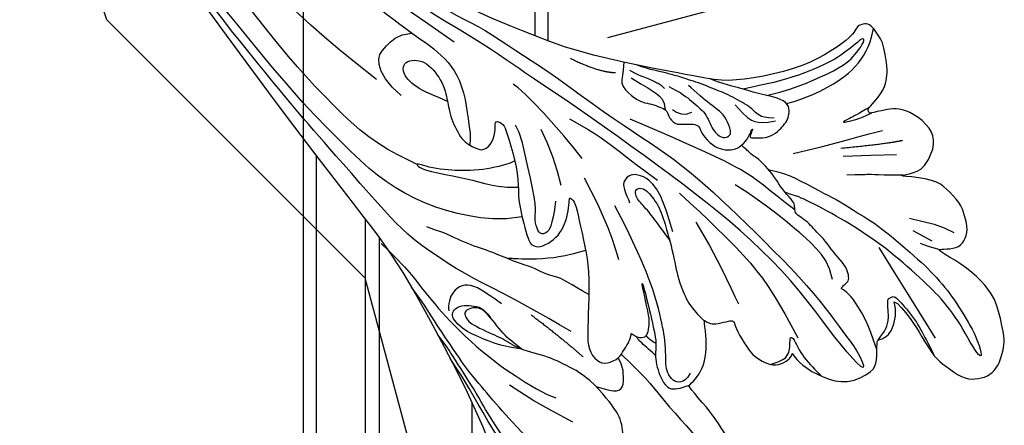
# Model space of a CAD drawing. Units: millimetres. Extents: x 4355 to 7715, y 1010 to 2198.
# Drawn here: x 7262 to 7278, y 1665 to 1672 of the extents above; entities that cross this region are included whole.
import ezdxf
from ezdxf.xclip import XClip

# ---------------------------------------------------------------- set-up
doc = ezdxf.new("R2010")
doc.units = ezdxf.units.MM
doc.header["$XCLIPFRAME"] = 2
doc.layers.add('H-08.木作(細線)', color=8, linetype='Continuous')

# ---------------------------------------------------------------- blocks, each defined once
blk = doc.blocks.new('SE-21109L')
at = {"layer": 'H-08.木作(細線)'}
for p, q in [((25.3670436294633, -46.53420430384722), (24.88542331999633, -49.20312221178028)), ((24.88542331999633, -49.20312221178028), (24.42117640929064, -51.68626383238734)), ((16.79409243943519, -51.67286287713068), (15.40786692276015, -53.26963836650975)), ((18.05470032448648, -51.60643788160087), (16.95952544649481, -53.86070896415185)), ((16.95952544649481, -53.86070896415185), (16.40511345295818, -54.73002753644687)), ((16.40511345295818, -54.73002753644687), (15.73981906072004, -55.55673222390033))]:
    blk.add_line(p, q, dxfattribs=at)
for points, knots in [([(14.18629380935454, -16.78597502466437), (16.69411252441932, -14.08485756442678), (19.62533011694904, -10.66778272885131), (21.77488836087286, -7.901578614233586), (24.90762393584009, -4.762552923588373), (27.61085786993499, -2.549589966067288), (30.08610814562417, -1.150215618596121), (35.46509906640858, 1.854370278735587), (38.07062462720205, 3.318831280594168), (40.96927225275431, 4.880922681739321), (43.6725061868492, 6.280297029210487), (45.59408229996916, 7.289147273266281), (51.85441001952859, 10.41870432560972), (55.27416336827446, 11.91570907236746), (61.07427093162551, 14.06887357741653), (64.03805696353083, 15.14281131127791), (66.70872093064827, 15.89131410236587), (69.20615375289344, 16.69541250831389), (76.11249606264755, 18.50219533792551), (78.66963652559207, 19.1939703911994)], [0, 0, 0, 0, 1, 2, 3, 4, 5, 6, 7, 8, 9, 10, 11, 12, 13, 14, 15, 16, 16.55603759696077, 16.55603759696077, 16.55603759696077, 16.55603759696077]), ([(33.42226980897249, -5.502206553836004), (34.22623907550587, -4.451276446699922), (36.24642539813067, -1.900232169165974), (39.61983135237824, 0.565267054575088), (44.16091362465522, 3.395470108116569), (48.60208625148516, 5.772806755077909), (56.21882989458391, 9.392255981532799), (60.9455049156677, 11.73789432756894), (67.48671862122137, 14.37521000774723), (71.70583315138356, 15.89670506080438), (80.30998710604035, 17.86587439170398), (84.6559917589475, 18.56322615178942), (93.65292013747967, 19.26932800193754), (98.37088642342133, 19.29429719481413), (104.4493845414545, 19.02570310442388)], [0.07210574928775412, 0.07210574928775412, 0.07210574928775412, 0.07210574928775412, 1, 2, 3, 4, 5, 6, 7, 8, 9, 10, 11, 11.89189325793185, 11.89189325793185, 11.89189325793185, 11.89189325793185]), ([(42.41366115259007, -3.344371624887572), (47.65727307554334, 1.006006519783114), (54.17554375150939, 5.496262199660123), (60.88101115665631, 9.370321221780614), (69.69009728054516, 13.38251008268708), (77.95275923309964, 16.4627047359827), (85.63106975294068, 17.95906621015456), (89.46547188438126, 18.49506599111191), (99.83283424566616, 18.49506599111191), (106.9606385997904, 17.93086376589781), (111.4371806253039, 17.53262215438735)], [0, 0, 0, 0, 1, 2, 3, 4, 5, 6, 7, 7.839320882853968, 7.839320882853968, 7.839320882853968, 7.839320882853968]), ([(26.20435349154286, -14.47223844087421), (26.27429670875426, -12.24174040488288), (27.41159464255907, -9.15170286117791), (29.35229782265378, -5.432284898015496), (32.41584685034468, -1.94315517864743), (35.5062205401191, 0.299674841488013), (41.9811272250663, 4.432340303501405), (46.99078715502401, 7.000218467437662), (51.90749565913575, 9.545048258172756), (55.84365736003383, 11.46283013450739), (58.21372011333006, 12.52548752218718), (62.7491875483247, 14.3614280772963), (65.76075568885426, 15.62914317344257)], [0.06597949437833855, 0.06597949437833855, 0.06597949437833855, 0.06597949437833855, 1, 2, 3, 4, 5, 6, 7, 8, 9, 9.802199845361278, 9.802199845361278, 9.802199845361278, 9.802199845361278]), ([(58.79228765598964, 14.11017966764484), (45.51362259671441, 8.352997136120393), (29.39623989132815, 0.7460667872946942), (24.73248623273685, -1.652514894296473), (11.65162040741416, -5.395129194228502), (5.220128468761686, -6.7232628194688), (-0.6968463290249929, -7.365909305801324), (-9.615182186331367, -6.894635438235127), (-14.99392830929719, -6.0320557399682), (-17.2351940497756, -5.526840936734516), (-17.74129470784101, -5.401489633186429)], [0, 0, 0, 0, 1, 2, 3, 4, 5, 6, 7, 7.323093988839769, 7.323093988839769, 7.323093988839769, 7.323093988839769]), ([(77.6914983287279, 12.97314143418771), (69.53755416520289, 9.388215060112998), (64.2374912990781, 6.210667366613052), (61.05745357941487, 3.929350431215425), (59.18204613155103, 2.788691963512974), (56.04516770446207, 0.5667474169385969), (54.00614814914297, -1.317869162798161), (50.89664126504795, -3.660906849669118), (48.34786605712725, -5.800201729427499), (46.05396943929372, -7.735753802087856), (44.5756800325471, -9.21288643846492), (42.99543857874232, -10.38440528189676), (41.26227210948127, -11.25031033239065), (38.66252087801695, -11.5434287642056), (36.18419001894654, -11.25031033239065), (35.06073295261012, -11.25031033239065), (34.17952060789685, -10.94031489444751)], [0, 0, 0, 0, 1, 2, 3, 4, 5, 6, 7, 8, 9, 10, 11, 12, 13, 13.84036075250248, 13.84036075250248, 13.84036075250248, 13.84036075250248]), ([(-0.5477414885535836, -14.79624018564937), (1.285284215322463, -13.09096716737986), (2.591576516308123, -11.97517160282587), (4.382463364629075, -10.71200646599027), (6.851415344077395, -9.14999275880109), (8.368400395178469, -8.349988060748728), (10.11714838794433, -7.402613790414762), (11.40237355258432, -6.707872714527184), (13.4250218149682, -5.697340772137977), (14.54169155741693, -5.318391398170206), (17.85513156009256, -3.944720385305118), (19.06293303865823, -3.535946691983554), (20.26067683272413, -3.092382085415011), (21.76305967243388, -2.39843975869735)], [0, 0, 0, 0, 1, 2, 3, 4, 5, 6, 7, 8, 9, 10, 10.77380506313165, 10.77380506313165, 10.77380506313165, 10.77380506313165]), ([(-19.98069506708998, -4.573412896861555), (-21.89743059023749, -4.226518119248794), (-23.25926974354661, -3.654754661962215), (-24.1296135483135, -3.485267535790626), (-24.72174504958093, -3.754740269861941), (-25.34484406508273, -4.213990947995626), (-25.37672355669201, -6.026859242701903), (-25.12627042477834, -7.72813478133321), (-24.47695014934288, -8.830368990194984), (-23.61365583827137, -9.645064530348463), (-21.76716433736146, -10.57956833646313), (-19.9446546342806, -11.03483907875489), (-19.15330113389064, -11.03483907875489), (-18.88415475655347, -11.32237858287408), (-19.30517974309623, -11.92403059684148), (-19.51136912737275, -12.40164127707976), (-19.20618360265507, -14.04273991844821), (-18.36720410629641, -14.97687112770654), (-17.16865956809488, -15.52776977008762), (-15.39481615685509, -15.88705171131005), (-13.88465031367377, -15.88705171131005), (-10.1137505286315, -15.72213750581432), (-8.277519919240149, -15.29152248277387), (-6.862871870514937, -14.75793455629901), (-6.03844123982708, -14.39284728884377), (-5.757384162599919, -14.28987438541662), (-5.757384162599919, -14.57071048794751), (-6.263285679538967, -15.52555256821506), (-6.628707541094627, -16.89061458887591), (-6.181142026151065, -17.98262911781785), (-5.806870775792049, -18.65578881616239), (-4.938562880386598, -19.22423543342302), (-3.800780173536623, -19.53837634751108), (-2.468376599834301, -19.53837634751108), (-1.345564376417315, -19.37382638467534), (-0.3125765809090808, -19.13448052850435), (0.2413435253256466, -18.89513467233337), (0.3879213613108732, -18.69093154939037), (1.423558015812887, -18.79616760273348), (1.82828503428027, -19.27363960342336), (2.707877313427161, -19.48869064133032), (3.624898856272921, -19.72244169684564), (4.766495981166372, -19.72244169684564), (5.795806842652382, -19.39519055328856), (6.853187360480661, -18.92768844226521), (9.092906344274525, -17.68803935956385), (10.03737182432087, -16.75545633527508), (10.371832972829, -16.43486413943901)], [0.1740110412531938, 0.1740110412531938, 0.1740110412531938, 0.1740110412531938, 1, 2, 3, 4, 5, 6, 7, 8, 9, 10, 11, 12, 13, 14, 15, 16, 17, 18, 19, 20, 21, 22, 23, 24, 25, 26, 27, 28, 29, 30, 31, 32, 33, 34, 35, 36, 37, 38, 39, 40, 41, 42, 43, 44, 44.80474831324641, 44.80474831324641, 44.80474831324641, 44.80474831324641]), ([(-10.59108744672267, -12.26333098780015), (-5.70333002434927, -10.81499357153371), (-1.658290136401774, -9.703478693641955), (1.712576946069021, -8.895103933209612), (5.251987229916267, -7.68254262796836), (9.03286109273904, -6.360272538280697), (11.02653975525755, -5.838432808239304), (14.10830912773963, -4.636171221951372)], [0, 0, 0, 0, 1, 2, 3, 4, 4.804081517783444, 4.804081517783444, 4.804081517783444, 4.804081517783444]), ([(-7.340540277858963, -13.13492607670923), (-3.064643315272406, -11.25096697167464), (0.03285815773415379, -10.17441938904085), (3.02935316824005, -9.131513291795272), (4.948456096375594, -8.256817963192589), (7.379344858025433, -7.355616462387843), (8.813637847197242, -6.855979961736011), (10.66900623371475, -6.290601002830954), (13.06579895562027, -5.380039468196628), (14.56143795445678, -4.848947455102461), (15.37773892737459, -4.524424146824458), (16.64368501579156, -3.936362576656393)], [0, 0, 0, 0, 1, 2, 3, 4, 5, 6, 7, 8, 8.818067446920868, 8.818067446920868, 8.818067446920868, 8.818067446920868]), ([(40.35373485897435, -5.38443878434191), (41.72079510171898, -4.304354037907615), (44.26416260443511, -3.510173045302508), (45.21880199990119, -4.672727846125781), (46.29692543571582, -6.25957136713987), (46.13551749376347, -7.70866871967155)], [0, 0, 0, 0, 1, 2, 2.815081523927453, 2.815081523927453, 2.815081523927453, 2.815081523927453]), ([(13.52060763438931, -11.70111449091928), (14.14709827926708, -10.01038267379772), (15.0946629094833, -8.454270463000285), (15.84187498461688, -7.467203370528296), (16.48994262778433, -6.625375929383154), (17.5138870292285, -5.861255816584162), (18.20083821157459, -5.666988331126049), (18.74521539843408, -5.951914644792851), (19.00444153914577, -6.832594914703805), (18.74521539843408, -7.803934012823447), (18.41339755052468, -8.63896854660561), (17.70213853186578, -9.154739376259386), (17.16905805713031, -9.339344487489143)], [0.06867700111792949, 0.06867700111792949, 0.06867700111792949, 0.06867700111792949, 1, 2, 3, 4, 5, 6, 7, 8, 9, 9.84450703688844, 9.84450703688844, 9.84450703688844, 9.84450703688844]), ([(17.38597438289435, -19.25347063616937), (18.09583391222986, -18.41935511475458), (19.12651039884076, -17.33728115772828), (19.56299944000784, -16.84485618714098), (20.43001193035161, -15.1815362373236), (21.07572554136277, -14.56301210239326), (22.03601483639795, -12.81557465467631), (23.27237664876156, -11.12962571196113), (23.89813521644101, -10.12428172121145), (24.55267988506239, -8.99062657050672), (25.36722388630733, -7.856971419801994), (26.29933964816155, -6.703944574655907), (26.88115679190378, -5.642959176082513), (27.21570126764709, -5.119733786174038)], [0.0959322059046085, 0.0959322059046085, 0.0959322059046085, 0.0959322059046085, 1, 2, 3, 4, 5, 6, 7, 8, 9, 10, 11, 11, 11, 11]), ([(31.73294507764513, -14.94187266954395), (31.53321311890613, -14.21934687665635), (31.53321311890613, -13.16985100742022), (31.53321311890613, -11.76014228581334), (31.81064672811772, -9.945771907841845), (32.10277279745787, -8.748994172688981), (32.61399341881042, -7.216534246013907), (33.22701179963769, -5.95653868863883), (33.5388652998372, -5.501229517081811), (33.27809169999091, -5.426357600619667), (32.53261356559233, -6.332177297343151), (31.23082004761091, -9.595221765404858), (30.31106005780748, -11.27589591891592), (29.46017075059353, -13.11407234851504), (29.11746804130962, -14.73337640238606)], [0.1591336073493088, 0.1591336073493088, 0.1591336073493088, 0.1591336073493088, 1, 2, 3, 4, 5, 6, 7, 8, 9, 10, 11, 11.85251069701197, 11.85251069701197, 11.85251069701197, 11.85251069701197]), ([(38.81919920750079, -9.70962319996761), (39.60480587539496, -8.67284239440778), (40.21253875899129, -7.724928443436511), (41.14637307124212, -6.762204185448354), (41.96162435144652, -6.229002222527924), (42.92510327600758, -6.036457370930293), (43.53283615963301, -6.510413928706839), (43.53283615963301, -7.369461025104101), (43.1474439787562, -8.33218611850316), (42.16914274802548, -9.013498670312401), (41.07225848527742, -9.517078348369978), (39.841970411886, -9.739245484830462), (38.81919920750079, -9.70962319996761), (38.18182018396328, -9.70962319996761), (37.02564516896382, -9.70962319996761), (35.95840704609873, -9.96141262128367), (34.87634661709308, -10.31688003961608), (34.23896759358468, -10.83527086010872), (33.73499390826328, -11.47214998462005), (33.31087858622777, -12.15150765609724), (33.90316284753499, -13.19311049979297), (35.27726074508973, -13.80860373479663), (36.10645748884417, -13.80860373479663), (35.51417475510971, -14.70817032073683), (34.68497648375342, -14.70817032073683), (31.81832444746397, -15.03958936939307), (29.07012712475262, -14.77918844961823), (28.02770792471711, -14.47144183210912), (26.67730158095947, -14.47144183210912), (25.15198346995749, -14.47144183210912), (23.53863738905056, -14.64269185486773), (23.22394713497488, -14.92014283983735), (22.87223395894398, -15.46579588668101), (23.21725319026154, -16.79952384906937), (23.83273864563671, -17.81664557607291), (24.92167480380158, -18.62088083565322), (26.17631740949582, -19.18857641128125), (27.03028572048061, -19.37099682071857), (27.03028572048061, -19.51891108615382), (26.45666720779263, -19.87945450998086), (24.92615372803994, -19.87945450998086), (21.87732465725276, -19.87945450998086), (19.84270917376853, -19.83236779212893), (16.02628078797716, -18.94170092418062), (13.63725744144176, -18.32718596475752), (12.12342077464564, -18.04356374005874), (10.72785245423438, -18.63444302676362), (10.2784324324748, -19.5325802108855), (10.66069456023979, -20.93838394254271), (11.29857005385566, -21.4187247718728), (11.81217220416875, -22.02136090935528), (12.6397237223573, -22.51750201715186), (12.8251194107288, -22.51750201715186), (12.35383484521299, -22.87045231820957), (12.11357080761809, -23.32290101531544), (12.11357080761809, -23.90462160415336), (12.70498891951866, -24.29243560852046), (13.71073501807405, -24.55082483948354), (14.150408998481, -24.58220561614871), (15.35975246454473, -24.57323755394464), (15.41565057291882, -24.57275949465111)], [0, 0, 0, 0, 1, 2, 3, 4, 5, 6, 7, 8, 9, 10, 11, 12, 13, 14, 15, 16, 17, 18, 19, 20, 21, 22, 23, 24, 25, 26, 27, 28, 29, 30, 31, 32, 33, 34, 35, 36, 37, 38, 39, 40, 41, 42, 43, 44, 45, 46, 47, 48, 49, 50, 51, 52, 53, 54, 55, 56, 57, 57.04669111890376, 57.04669111890376, 57.04669111890376, 57.04669111890376]), ([(13.52060763438931, -11.70111449091928), (14.13038758319453, -11.1905353011316), (14.80675440010964, -10.60047359795863), (15.63055286317831, -10.13401936439914), (16.91725521732587, -9.481855414916936), (18.13034709362546, -8.818467611941742), (18.43345355425845, -8.259323384605523), (18.53837525640847, -7.752598354229121), (18.3751649078622, -7.018721242566244), (17.97879386329441, -6.913882013221155), (17.41921094260761, -7.076965815809672), (16.86545734480023, -7.490499863160949), (15.9714368803543, -8.661896735422488), (15.26295875394135, -9.612004496542795), (14.72138013091171, -10.33024340102565), (14.03154636672116, -10.98227786057396), (13.41145825150306, -11.79238026738312), (12.77806168206735, -13.12599377737934), (12.00747896358371, -14.40004191677872), (11.41125960377394, -15.20430808685342), (10.561003361654, -16.17240659489471), (10.371832972829, -16.43486413943901)], [0.05489523829811894, 0.05489523829811894, 0.05489523829811894, 0.05489523829811894, 1, 2, 3, 4, 5, 6, 7, 8, 9, 10, 11, 12, 13, 14, 15, 16, 17, 18, 19, 19, 19, 19]), ([(21.65727521153167, -19.86680403936043), (21.56639334885404, -17.92126238156925), (21.58121104098973, -16.65696760110586), (21.94942586598336, -14.27473826501955), (22.26071323067299, -13.14034475683729), (22.47966349654598, -12.4038761873453), (22.5499193778669, -12.12768443666573)], [0.1233714764950038, 0.1233714764950038, 0.1233714764950038, 0.1233714764950038, 1, 2, 3, 3.36102557729052, 3.36102557729052, 3.36102557729052, 3.36102557729052]), ([(8.40932963573141, -18.02868447788205), (7.859850245207781, -19.053117606265), (7.454915485403035, -19.85007841960032), (7.615748649550369, -20.64603743782209), (8.96555181327858, -20.92910494434909), (9.858423132507596, -21.03228920876427), (10.68901222755085, -20.7571743627559)], [0.3497435672202736, 0.3497435672202736, 0.3497435672202736, 0.3497435672202736, 1, 2, 3, 3.797574403931502, 3.797574403931502, 3.797574403931502, 3.797574403931502]), ([(10.95921475416981, -21.13747000958392), (7.98334647694719, -23.18654228627565), (5.297677274385933, -24.39358877735503), (2.969405547861243, -25.78100345937855), (-0.5911849147814792, -27.71375103064929), (-2.688585020310711, -29.28566270386364), (-3.88338074326748, -30.45521292817284), (-4.591614875127561, -31.59276001327089)], [0.08444279488191361, 0.08444279488191361, 0.08444279488191361, 0.08444279488191361, 1, 2, 3, 4, 4.752721128855734, 4.752721128855734, 4.752721128855734, 4.752721128855734]), ([(10.13805493779364, -24.39624607227597), (10.59746329017798, -24.0889190906164), (11.1400727314176, -23.65621374105831), (11.7526429091522, -23.23007409789716), (12.06032019236591, -23.04614825078897), (12.34094148216536, -22.94940373447753)], [0.1148077457683181, 0.1148077457683181, 0.1148077457683181, 0.1148077457683181, 1, 2, 2.750941234645154, 2.750941234645154, 2.750941234645154, 2.750941234645154]), ([(15.41565057291882, -24.57275949465111), (16.23999665919109, -24.57275949465111), (17.34406369877979, -24.57275949465111), (17.34406369877979, -24.64037423134141), (17.04964622890111, -24.67465147055191), (14.620695992111, -24.7690813798763), (12.82592751132324, -24.75999954054714), (11.53810389849241, -24.7690813798763), (10.66439746346441, -24.51600541338121), (9.809084864187753, -24.30464191468491), (8.723850081674755, -24.30464191468491), (7.546646120288642, -24.49762536123308), (6.746515028324211, -24.89278269810166), (6.499869811756071, -25.40211699486827), (6.475262765365187, -26.15605575686641), (6.585595195065252, -27.03758381386433)], [0, 0, 0, 0, 1, 2, 3, 4, 5, 6, 7, 8, 9, 10, 11, 12, 12.68182471269416, 12.68182471269416, 12.68182471269416, 12.68182471269416]), ([(20.86600892787101, -28.17054808334797), (21.79017811274389, -27.76012764240295), (22.79136279664817, -27.33688101443113), (23.66418933388195, -26.91363522187748), (24.43433057586662, -26.52886631956062), (25.11462142071105, -26.13127123021695), (25.67939207219752, -25.8234561083591), (26.32117669511354, -25.8234561083591), (26.60356278464315, -26.18257347205508), (26.34684801893309, -26.84950679301983), (25.60237810073886, -27.27275342099165), (24.71671513779438, -27.69599921354529), (23.7412033053115, -27.90120985172689), (22.52181313280016, -28.06794276426081), (21.46928580125677, -28.06794276426081), (20.86600892787101, -28.17054808334797), (19.94183821539627, -28.17054808334797), (18.25264066690579, -28.17054808334797), (17.00070344141568, -28.17054808334797), (15.43973266598186, -28.38923152282223), (14.46460731636034, -28.64564248172974), (13.5099106952257, -29.11069328197482), (12.91106986501836, -29.47071463384782), (12.43829037543037, -29.79036207243917)], [0, 0, 0, 0, 1, 2, 3, 4, 5, 6, 7, 8, 9, 10, 11, 12, 13, 14, 15, 16, 17, 18, 19, 20, 20.79029599124282, 20.79029599124282, 20.79029599124282, 20.79029599124282]), ([(21.22342394458246, -40.79108137902949), (22.44341340425308, -39.69720430448797), (24.59839073632611, -38.03310505671834), (25.97783324136981, -36.70723811742209), (27.87634258923936, -34.53273450632696), (33.35312895657262, -26.87340061019495)], [0.07757207300159742, 0.07757207300159742, 0.07757207300159742, 0.07757207300159742, 1, 2, 3, 3, 3, 3]), ([(38.92395256485906, -27.45395685811673), (37.81058212011703, -27.16387629726523), (37.03176857696963, -26.46311921813322), (35.44050011804211, -27.53733644799649), (34.65920739353169, -28.38081133530068), (34.35313891581609, -29.26717412484868), (33.86668833406293, -29.9819836345705), (33.46608125374769, -30.56812693129177), (32.89378564298386, -30.56812693129177), (31.85485089931171, -30.97970860457281), (31.73344180663116, -32.08648164454644), (31.56175327615347, -32.82988336757262), (31.24698969727615, -33.40173013992899), (30.46008456908748, -33.35848885546875), (29.03594095661538, -34.26854663248378), (28.48093930934556, -35.062541326668), (28.20966192951892, -36.10672310863447), (28.48418240487808, -37.08965197374346), (29.18955033700331, -37.89239183341124), (29.74388747813646, -38.26761523889581), (29.98529110557865, -38.4998967924912), (29.217496257741, -38.0158943219285), (29.07225507203839, -37.93216696468153), (28.92558252482559, -38.6329890550478), (28.6421500290453, -39.70061770505708), (29.11395092349267, -40.83027203444362), (29.53955260064686, -41.43340190452), (30.06797858470236, -42.01849758588651), (30.62496916763484, -42.26109823425941), (31.49615964491386, -42.43234575075621), (32.35306858652621, -41.46194315727189), (32.89577763382113, -40.13477490441437), (34.38259555329569, -37.37217049648461), (34.88622949356795, -36.37120093528938), (35.52922586313798, -35.3892563264817)], [0.05994119644886417, 0.05994119644886417, 0.05994119644886417, 0.05994119644886417, 1, 2, 3, 4, 5, 6, 7, 8, 9, 10, 11, 12, 13, 14, 15, 16, 17, 18, 19, 20, 21, 22, 23, 24, 25, 26, 27, 28, 29, 30, 31, 31.67155079483015, 31.67155079483015, 31.67155079483015, 31.67155079483015]), ([(37.28254324675072, -27.81967379836715), (36.07297707206453, -29.11462328428752), (35.40128967235796, -29.80951807725796), (34.47245977882994, -30.55832746710075), (33.50309544691117, -30.42459518886608)], [0, 0, 0, 0, 1, 1.724707881587381, 1.724707881587381, 1.724707881587381, 1.724707881587381]), ([(30.44896211096784, -40.70898340612621), (30.66330277072848, -39.82552536823641), (30.97141517768614, -39.2900970138362), (31.53405635428498, -38.94206816576479), (32.05650789337233, -38.56726748227084), (32.79540818071109, -37.78749328932463), (33.50540779705625, -36.9441921691614), (34.05465191864641, -36.20797755529929), (34.59125361972838, -35.37530881201383), (35.30125323610264, -34.41153693867091), (35.77056414197432, -33.4859921653042), (36.30641273609945, -32.65607779827405), (36.627922198124, -32.02694885528763), (36.91010206160718, -31.47592406465265), (37.17802635868429, -30.94049487483426), (37.43865895533236, -30.39359525831969), (37.98334526794497, -29.23083527963172), (38.40745534060989, -28.61095355482394)], [0, 0, 0, 0, 1, 2, 3, 4, 5, 6, 7, 8, 9, 10, 11, 12, 13, 14, 14.91835342499774, 14.91835342499774, 14.91835342499774, 14.91835342499774]), ([(6.896437157207401, -35.2000120575176), (6.994928813772276, -36.53046136152989), (7.379681603895733, -37.07585319183272), (7.941967703431146, -37.41449961699982), (8.862443150632316, -37.61102858153026), (9.14566636516247, -37.7312395194167), (8.908442252257373, -38.02960772387451), (7.661808855191339, -38.24945740818657), (6.605560289201094, -38.73383915894374), (5.573049064114457, -39.31697595289006), (5.167966782464646, -39.58803384466592), (4.727614939853083, -39.85671315390937)], [0.06282702652234273, 0.06282702652234273, 0.06282702652234273, 0.06282702652234273, 1, 2, 3, 4, 5, 6, 7, 8, 8.677572254272285, 8.677572254272285, 8.677572254272285, 8.677572254272285]), ([(6.119994249427691, -45.75613314161455), (8.897993000864517, -45.42714904854074), (10.93199472402921, -44.76541348639876), (12.06762822720339, -44.23141626621509), (12.73542024602648, -43.54966344862623), (12.73542024602648, -43.6372554539048), (13.01406371471239, -43.94083917881653), (13.19410669148783, -44.40745825201884), (13.59602445288328, -44.57782356611278), (14.50260179216275, -44.57782356611278), (15.3947891361895, -44.14645750143973), (16.72705828107428, -43.42302563281555), (17.90681333499379, -42.91986617048678), (18.88514664533432, -42.22981847821939), (19.57573504411266, -41.91354641041107), (20.2466173984285, -41.33123935747426), (20.83361921773758, -40.80335149444727), (21.03807477562805, -40.74778443890682), (21.73998269296135, -40.88286499855167), (22.15072234638501, -40.74771676997625), (23.55613757862011, -39.94495435398858), (24.51758173952112, -39.63070901253377), (25.74858931265771, -39.0560903201258), (26.88116748511675, -38.35539688427525), (27.51052202400751, -37.68020377622452), (28.13950535602635, -37.33004460985103), (28.26606354844989, -37.15703872818267), (28.33597648944124, -37.14450611227949), (28.51618629595032, -36.98359342446201)], [0.09901200290562674, 0.09901200290562674, 0.09901200290562674, 0.09901200290562674, 1, 2, 3, 4, 5, 6, 7, 8, 9, 10, 11, 12, 13, 14, 15, 16, 17, 18, 19, 20, 21, 22, 23, 24, 25, 25.77342365007146, 25.77342365007146, 25.77342365007146, 25.77342365007146]), ([(32.78664243471576, -40.44940820366173), (32.82000270226854, -42.45715223265142), (33.13180236279732, -44.58043563926913), (33.77595192872104, -47.65447938477155), (34.40370707007241, -49.16856009471667), (35.0098130593251, -49.94723069923202), (35.89732747388189, -50.96382778314), (36.4148754158814, -50.96382778314), (35.84040450220346, -50.02683192232507), (35.38700202631298, -48.99915049989067), (34.84601611222024, -47.90385862244148), (34.25707576808054, -45.42596092653548), (33.87808270505047, -42.43509093740431), (33.87808270505047, -40.44321408755786), (33.87808270505047, -39.57220611489174), (33.87808270505047, -38.30789556237869)], [0.1233668802201568, 0.1233668802201568, 0.1233668802201568, 0.1233668802201568, 1, 2, 3, 4, 5, 6, 7, 8, 9, 10, 11, 12, 12.83527521238839, 12.83527521238839, 12.83527521238839, 12.83527521238839]), ([(25.65464127543964, -39.07653676225164), (25.1222727871791, -40.20239141747152), (24.30851332674501, -41.49813364978036), (22.40465535188559, -43.62496560584259), (21.42317365724011, -44.92337372618204), (20.0103999741259, -46.3356344108397), (18.28013900073711, -48.17636476269399), (16.78718157549156, -49.4195224512805), (14.67077684184187, -51.01089695719565), (13.20546592766186, -52.08830000882881), (11.79242338688346, -52.96227520630055), (10.27181792297051, -53.77723390342726), (8.917097635829123, -54.35737387962581), (7.161489189893473, -54.9651394894172), (5.765297608537367, -55.44858974805538), (3.774687708209967, -55.72484691935824), (3.120592154096812, -55.6201188007326), (3.850010626047151, -55.18353805102379), (5.894741879048524, -54.56039989727287), (7.589936786505859, -53.97946126056922), (9.37036568284384, -53.1415853510116), (10.60641739235143, -52.38971749242774), (12.09311165616964, -51.36937104830577), (13.89972973286058, -50.06469394421583), (15.6113906444516, -48.72508713872958), (17.30938869851525, -47.18443927099725), (18.74778787742252, -45.74554292419634), (20.08815177652286, -44.25434768076229), (21.45738121177419, -42.66076516258181), (22.20599047461292, -41.68964603881614), (22.60917163768318, -41.06305243127281), (23.06909051112598, -40.23401069705142)], [0.1523933069729541, 0.1523933069729541, 0.1523933069729541, 0.1523933069729541, 1, 2, 3, 4, 5, 6, 7, 8, 9, 10, 11, 12, 13, 14, 15, 16, 17, 18, 19, 20, 21, 22, 23, 24, 25, 26, 27, 28, 28.85135484431539, 28.85135484431539, 28.85135484431539, 28.85135484431539]), ([(31.59481670305831, -42.18764122169523), (31.64068317474448, -43.26557232019695), (31.91393666711519, -45.1647939073664), (32.71641902200645, -47.92823029925057), (33.71959722437896, -49.65963772829855), (34.80595900653861, -50.85369932234607), (35.97846640189528, -51.67601696467318), (37.00376840610988, -52.07900375367899)], [0.2290210612627325, 0.2290210612627325, 0.2290210612627325, 0.2290210612627325, 1, 2, 3, 4, 4.858902296712906, 4.858902296712906, 4.858902296712906, 4.858902296712906]), ([(6.993508907442447, -46.07222405901848), (7.45502616383601, -46.58808366971789), (7.923254597873893, -47.14140241087443), (8.951639734848868, -47.58290820855473), (10.01392232219223, -47.67287196820689), (10.39942754546064, -47.80251227969711), (10.73182879792876, -47.80251227969711), (10.86306036086171, -48.2794479414224), (10.86306036086171, -48.56375270339777), (10.13224107938004, -49.03575438084954), (9.184832510451088, -49.5433875116214), (7.852968179649906, -50.15803112556023), (6.836906195996562, -50.42334096704144), (5.883937778358813, -50.74855953631049), (4.940514039422851, -50.99076966987195), (4.454018218704732, -51.07199078324629)], [0.2427960850170902, 0.2427960850170902, 0.2427960850170902, 0.2427960850170902, 1, 2, 3, 4, 5, 6, 7, 8, 9, 10, 11, 12, 12.63563076849557, 12.63563076849557, 12.63563076849557, 12.63563076849557]), ([(22.282466515142, -51.90332305771153), (22.64446016668808, -50.18805563715432), (23.01187491230667, -48.96733764682722), (23.12620057165623, -48.23929603621218), (23.24125331931282, -47.77105708567251), (23.47564984398196, -46.47541503745015)], [0.06305843553265145, 0.06305843553265145, 0.06305843553265145, 0.06305843553265145, 1, 2, 3, 3, 3, 3]), ([(29.50164288835367, -50.05691293037671), (29.3131451831141, -49.42386758851353), (29.04559697397053, -48.596455417377), (28.83876746956958, -47.91031474003103), (28.72691046184627, -47.3170795719052), (28.58924006347661, -47.18811594976432), (28.58924006347661, -47.63519123222795), (28.58924006347661, -48.30510219087591), (28.73226377789979, -49.38619645997096), (28.93828772727284, -50.18577719235327)], [0.1154493933364397, 0.1154493933364397, 0.1154493933364397, 0.1154493933364397, 1, 2, 3, 4, 5, 6, 6.921931972973733, 6.921931972973733, 6.921931972973733, 6.921931972973733])]:
    blk.add_open_spline(points, degree=3, knots=knots, dxfattribs=at)
for points, degree in [([(44.37404442491243, -11.57308112415194), (48.1926481135597, -8.011841383347928), (51.7057653402735, -4.75585035741824), (55.77894362655934, -1.855983389104949), (61.02316047923523, 2.468379809703038), (66.01280273427255, 5.826120685727801), (71.91891048560501, 8.471613446519768), (82.64038726172294, 12.95773129637382), (100.0098188175762, 15.55797359014105), (106.9038150194101, 14.77476833160472), (113.6754733475391, 14.02877513902058), (126.4635948036157, 11.17984867613995)], 3), ([(41.6400999330217, -22.05720723189006), (46.51626648736419, -14.46434877636784), (49.46836179305683, -10.94625757257018), (58.8493141499348, -3.783170129383507), (66.45976325546508, 1.274098625654005), (80.56075401083217, 7.474979496189917), (85.2368075014383, 8.163408009982959), (94.28267800321919, 9.979669747692242), (97.85769448245992, 9.841266104805982)], 3), ([(26.56941327892127, -0.3839559978805482), (24.18796377486433, -2.074714447451697), (22.11986176419305, -3.055771974126401), (19.48773151577916, -4.349932824567077), (17.90009800388361, -5.24749607587728), (15.14262814709218, -7.042621743086784), (13.36457619688008, -8.486918237933423), (11.57309358441853, -9.977767617921927), (8.566331571986666, -13.04893974663719), (8.132021045254078, -13.95026238319406)], 3), ([(57.94906795397401, -2.60394482871925), (54.58180906350026, -5.209877160901669), (52.33696980317472, -6.95816172342893), (49.81939277710626, -9.21550881852454), (46.6832201013749, -12.51415800650284), (45.06561659829458, -14.72425297079462), (42.22314800307504, -17.33917775248119), (39.90084871201543, -19.80447398906108), (35.4840245070809, -23.6485899254476), (31.85266643081559, -27.07918518118822), (29.44276689793332, -29.52018492866046), (26.27024344436359, -32.13039794751239), (22.98748834984144, -34.46425270936015), (18.82220951106865, -37.20732240262441), (14.64864496805239, -39.90360529343889), (10.84813112267875, -41.85511720957584), (8.472810351231601, -42.85724567281432), (6.491040674067335, -43.87686196077993), (3.829346776183229, -44.39335554485297), (6.326044560701121, -42.85468762001256), (9.955959054641426, -41.14007211170974), (14.47685103313415, -39.06274944451434), (19.29775913676713, -35.95789322404016), (23.58765808414319, -32.66055564380076), (28.41115547035588, -28.49523616158694), (33.06645947566722, -24.30083240431122), (38.00930063889246, -19.67872505900596), (39.50335488122073, -18.12897697273002), (41.41730979620479, -16.44733461466967), (44.52232706287759, -13.4054865262442), (46.23828664183384, -11.46005729542958), (50.13507749899873, -7.50116565679491), (53.15383422936429, -4.807788353064097), (57.95589174469933, -1.430489484177087)], 3), ([(18.29416542712715, -10.68930144997285), (19.94883004217991, -9.201269938072073), (20.6520623890101, -8.374586136094877), (20.98299561755266, -7.258562502167479), (20.42454617630574, -6.245874343490868), (19.72131382947555, -5.729196131833305), (18.97671406526933, -5.481191158323782), (18.72851567147882, -5.481191158323782)], 3), ([(5.445132434833795, -15.08859922164993), (7.555014315003064, -12.52115129846788), (9.351547174184816, -10.6425305204757), (10.33337257892708, -9.765841046857531)], 3), ([(16.62556909688283, -13.2969747952302), (13.91478881708463, -15.6422773028462), (11.50153161861817, -17.42602790573437)], 2), ([(27.00861670955783, -18.01267997259129), (24.58595254819375, -17.15240815203288), (24.10542447297485, -16.43218011505087), (24.10542447297485, -15.89200908731436), (24.70608456700575, -15.63192646215612), (25.98749378594221, -15.63192646215612), (26.66824291090597, -16.07206609655987), (30.63259953135275, -16.07206609655987), (34.3166491263546, -16.07206609655987), (35.1575732579804, -15.75196446831978)], 3), ([(30.55920902793878, -21.43649663903489), (33.684505189216, -19.99518091898062), (38.41251838821336, -17.19262354908278), (39.11370680577238, -16.37187456327229)], 3), ([(28.39554186721216, -18.87415813810367), (30.15853015042376, -18.87415813810367), (32.50250150758075, -18.53384772564459), (34.2053878827719, -18.11346407839301)], 3), ([(28.67042438386125, -21.22286247165903), (25.1460747118108, -22.40739714221127), (21.01297171914484, -22.823585315542), (20.11586397440988, -22.823585315542)], 3), ([(34.63633921634755, -21.04894328537921), (32.48498909719638, -23.51945337157667), (30.49418824681197, -25.0915965334425), (28.47127876477316, -26.85624695304432), (26.9300125061709, -28.23588285716687)], 3), ([(24.16711742355255, -55.27095221199852), (24.87298496658332, -55.53888755491789), (25.73224890709389, -55.71862279717607), (27.68415530666243, -54.61669702531799), (28.72375958363409, -53.00551417207316), (28.93783035501838, -52.23787648992584), (28.93783035501838, -50.01189846755005), (28.93783035501838, -49.92710013088799), (29.34094323424506, -49.81050158393919), (29.65918893311755, -50.26629681368649), (30.62453477326198, -51.62226618741261), (31.79143843686325, -52.28027565826051), (32.5764439405466, -52.5558730325356), (34.3399890960718, -52.69367171968042), (35.48567527267733, -52.69367171968042), (36.2070338507765, -52.40747427530005), (37.17237969092093, -52.05767863445362), (37.68958707409911, -51.51708395599417), (37.58609854590031, -50.85989073057863), (37.58609854590031, -50.65864842205337), (36.99080217513256, -50.13324102405022), (36.5158692371042, -49.50614101064275), (35.44081575929886, -46.95597676980833), (34.68127345421817, -43.75754796100955), (34.68127345421817, -39.33938158577803), (35.06104599061655, -36.30358467491897), (36.14214697811985, -34.01093474711524), (39.73164703545626, -25.35104000769934), (41.6400999330217, -22.05720723189006)], 3), ([(40.4258345401031, -22.39715908307699), (38.4683109356265, -24.83413127582753), (38.11531457531964, -26.43740298290504)], 2), ([(7.713049153593602, -27.3555701715959), (7.200844757608138, -26.93333189428813), (6.944742559600854, -26.22960254599457), (7.316091510496335, -25.50028264466528), (8.225253549549961, -25.16761046759348), (9.057586456823628, -25.16761046759348), (10.22285069388454, -25.44910237399745), (11.78507410161546, -25.66661873320118), (12.93753399257548, -25.66661873320118), (15.02734320418676, -25.66661873320118), (18.01723745360505, -25.33311698512262), (19.75793040977442, -24.9852510437413), (23.69396531980601, -24.1018690289784), (25.33226475238916, -23.59030191041529)], 3), ([(12.22439799719723, -23.89147716388834), (11.68677607458085, -24.20951777222945), (11.32582504409947, -24.68328149365698)], 2), ([(21.650294221472, -28.6184404055457), (25.24085773047409, -28.36754905958514), (26.88548601127695, -27.70268590675551), (27.80372963441187, -26.67010141054925), (28.06737206771504, -25.7292576100881), (27.6405223410402, -25.00167120305559), (26.83703969392809, -24.71314590458496), (25.75735926625202, -25.05184980641934), (25.31795571994735, -25.05184980641934)], 3), ([(-4.82542721068603, -31.68139363956288), (-3.950273680704413, -31.3464271987541), (2.493902805726975, -28.98770920922107), (3.979888025380205, -28.27696405603638), (6.461069150071125, -26.93404460074817), (6.54722056130413, -26.93404460074817), (7.219205443747342, -28.01871022908745), (8.11518897730275, -28.77625493639789), (9.476390685042134, -29.34441402290395), (10.42406451181159, -29.56823319075193), (12.5261733380612, -29.80927024417178), (12.5261733380612, -29.77483669712819), (11.99203016003594, -30.2913443510115), (11.90297262289096, -30.96419191829773), (11.90297262289096, -32.29172614804702), (11.90297262289096, -32.45991496481292), (11.68207383941626, -32.66846900863311), (10.90106771857245, -32.66846900863311), (8.970215509441914, -33.3424820053624), (8.057548045297153, -33.75544214279216), (6.697157285088906, -35.20080151174625), (6.697157285088906, -36.31923345653195), (7.058778989245184, -37.30001350491511), (7.506502285337774, -37.5753195218349), (7.506502285337774, -37.55811275677115), (6.214247723313747, -38.08134831918142), (4.509456130850594, -39.99128700870642), (3.348127689241664, -42.15932606213028), (4.063515258661937, -45.05579410368227), (4.976182722806698, -45.48596100617578), (6.922060986864381, -45.95054032673943), (7.025380682985997, -45.95054032673943), (7.076921518251766, -47.58257636026974), (9.522301939257886, -48.53153951759305), (10.33321624752716, -48.41066624661471)], 3), ([(38.04411312317825, -27.80999964701186), (37.37801521315123, -28.59179221211525), (37.09977197574335, -29.09052228321525), (36.73370393927325, -29.61620965274778), (36.32901205561939, -30.11493972384051), (36.07270668679848, -30.47887745483604), (35.77593212958891, -30.66758606264921), (35.57358618776198, -30.78559065910667)], 3), ([(25.21107410654076, -30.05733424608479), (21.85924397956114, -32.42754142779449), (18.55897952988744, -34.59164407305798), (15.41341669482063, -36.29200984045747), (12.98456269683084, -37.22866652118682), (8.858152121276362, -38.42052363877156)], 3), ([(22.1054014993133, -31.02426149677194), (18.6901392955624, -32.28892704602913), (15.31505450853729, -32.93129654382938), (13.36634515807964, -33.43314857551741)], 3), ([(35.65812053572154, -31.24061829448328), (34.94328300905181, -32.14817232092901), (34.33777278393973, -32.7111920567404), (33.63975413708249, -33.24900219054689), (32.8053696625575, -33.87412195802608), (32.225089284766, -34.23419002848095), (31.22431552535272, -34.43586935078929), (30.39173972961726, -34.67956439797854), (29.87032848637318, -35.03250216775632), (29.50029327176162, -35.57031146613735), (29.7357698098931, -36.10812159994384), (29.97965578790172, -36.31820356598473), (31.44348645737045, -36.11975564414024), (32.19666369751212, -35.66282826608222), (33.19193198528956, -34.78928999271739), (34.01235572024598, -34.15765479289985), (34.99417501458083, -33.40506763860321), (35.37076363465167, -33.16316456504865)], 3), ([(33.40349393998622, -31.11643661036942), (32.83962151751621, -31.55913262673857), (32.51740935933776, -32.06890359457611), (32.73221746479976, -32.92746531256125)], 3), ([(13.75187024017214, -42.94205823927041), (15.35900968089118, -42.94205823927041), (17.01676768666948, -42.22130890087283), (19.638223063841, -40.20791332657245), (21.01757896179333, -39.15839990090899), (23.58803692902438, -36.90472196580959), (24.84084641429945, -35.57702489275835)], 3), ([(32.53049172871397, -37.22866234408866), (31.03792536913534, -38.0549768908968), (30.45300108630909, -38.69990527692426), (30.17062416236149, -39.64714420938981), (30.17062416236149, -40.77576846722513)], 3), ([(26.67099411910749, -41.78610408616078), (26.67099411910749, -45.48245112000586), (27.02121941241785, -49.74746615713957), (27.02121941241785, -50.84105962787726)], 3), ([(26.18304037861526, -46.46998815600091), (25.65752752844128, -50.91583881283441), (25.65752752844128, -52.56115381360723)], 2), ([(15.86901280478924, -48.06614209368854), (12.10173496013158, -49.39344902608718), (8.59577148585231, -50.65547799316118), (6.00440678029554, -51.56936115351709)], 3), ([(10.33321624752716, -48.41066624661471), (10.20686619533808, -48.72631969778013), (8.16499444024521, -49.75347227269958), (6.535031438834267, -50.26243688468094), (4.056125395582058, -51.16160907071026), (3.224165200110292, -51.87416019471129), (1.541119732806692, -53.37088186301844), (1.20154306961922, -54.47363944901736), (1.20154306961922, -55.88177624702803), (1.795801538275555, -56.81487933304743), (2.661719123309013, -57.49349844500102), (4.039341826428426, -58.10783767322573), (4.786409931897651, -58.23386934678274), (8.200313557375921, -58.29268056571163), (10.01587836703402, -57.53101014920685), (12.05338816548465, -56.17376970119221), (14.12474741169717, -53.9512890791957), (14.39640929579036, -53.71377166717866), (14.39640929579036, -54.08701267917786), (14.12474741169717, -55.56301127717597), (14.66806841216749, -56.3773562132119), (15.68962979872595, -57.03222191589157), (17.14980585238663, -56.93476885191194), (18.47415234788787, -56.83070381871948), (20.1064102393575, -55.75129930364346), (21.22016180914943, -54.91563635000784), (22.28246984895668, -51.65730024199729), (22.28246984895668, -51.62336934199993), (22.28246984895668, -53.4047471520098), (22.70693860214669, -54.30391933803185), (24.16711742355255, -55.27095221199852)], 3), ([(14.38244552881224, -53.88354754264583), (14.6869048170629, -53.16834502397978), (15.16144051315496, -52.4219325974409), (15.38899953087093, -52.14907506605232)], 3)]:
    blk.add_open_spline(points, degree=degree, dxfattribs=at)

msp = doc.modelspace()

# ---------------------------------------------------------------- linework, layer by layer
at = {"color": 8}
for points in [[(7266.530087378621, 1645.375197388539), (7266.530087378621, 1692.602313823765)], [(7270.479758199373, 1671.380643640123), (7270.479758199373, 1691.830057319713)], [(7270.698853840237, 1671.296886623313), (7270.698853840237, 1674.345252330865)], [(7266.749183019483, 1645.399147177158), (7266.749183019483, 1669.332478751664)], [(7267.587263830123, 1645.207231379997), (7267.587263830123, 1668.248928353183)], [(7267.82554196069, 1645.059325264195), (7267.82554196069, 1667.934712527138)], [(7269.403399258166, 1657.345570079647), (7269.403399258166, 1665.122392778529)]]:
    msp.add_lwpolyline(points, dxfattribs=at)

# ---------------------------------------------------------------- block references
at = {"color": 169, "true_color": 0x2a3047}
ref = msp.add_blockref('SE-21109L', (7268.761564530245, 1663.312851291984), dxfattribs=dict(at, xscale=0.1736986025673548, yscale=0.1736986025673548, zscale=0.1736986025673548, rotation=102.210259916074))
XClip(ref).set_block_clipping_path([(157.61393576377304, -20.96270202170126), (150.6355742488231, -19.452618782088393), (136.01369153978885, -6.189533300261246), (117.38393974477367, 3.3890761355578434), (94.60274666870828, 5.81329483713489), (65.35836019857379, -3.570274204015732), (41.64414084420423, -26.415196635527536), (42.764642908994574, -49.40991859140922), (29.380484386143507, -61.07147737350897), (8.083428931015078, -67.90500730377971), (-3.702276826428715, -57.214535629580496), (4.5801236267143395, -34.416515366290696), (-9.046100376552204, -45.826316455117194), (-33.48587527144991, -48.81638390154694), (-73.83362907225091, -50.782476013031555), (-111.26112400123384, -42.68334949572454), (-122.7285357498622, -55.3255924936675), (-148.2348941771197, -42.21133052211371), (-149.192150456307, -22.56670631939778), (-145.02671265082608, -3.3174820964050014), (-147.4363278231176, 12.429801023507025), (-161.9173776539974, 29.74245425919071), (-162.82550296527916, 48.37882244636421), (-153.90648641905864, 60.508789135172265), (-122.140872267948, 68.39015474508051), (-101.45927011518506, 63.91475737388828), (-94.79599336819956, 43.148304919333896), (-93.82770615218033, 23.277306010917528), (-109.77037701939116, 19.990163263399154), (-100.47179230910842, 5.555908341717441), (-82.47928227069497, -10.764575375884306), (-60.33320710340922, -9.685426734766224), (-68.76326192298438, 16.58728251120192), (-58.37668893739465, 23.278339949203655), (-36.985437097377144, 12.279887099430198), (-13.197855742895626, 0.049345666280714795), (23.579588722466724, 1.8414613761124201), (53.7193675088638, 21.25758556922665), (110.57831404601166, 27.151404790696688), (154.5228299688315, -3.539431609940948)])

doc.saveas('drawing.dxf')
